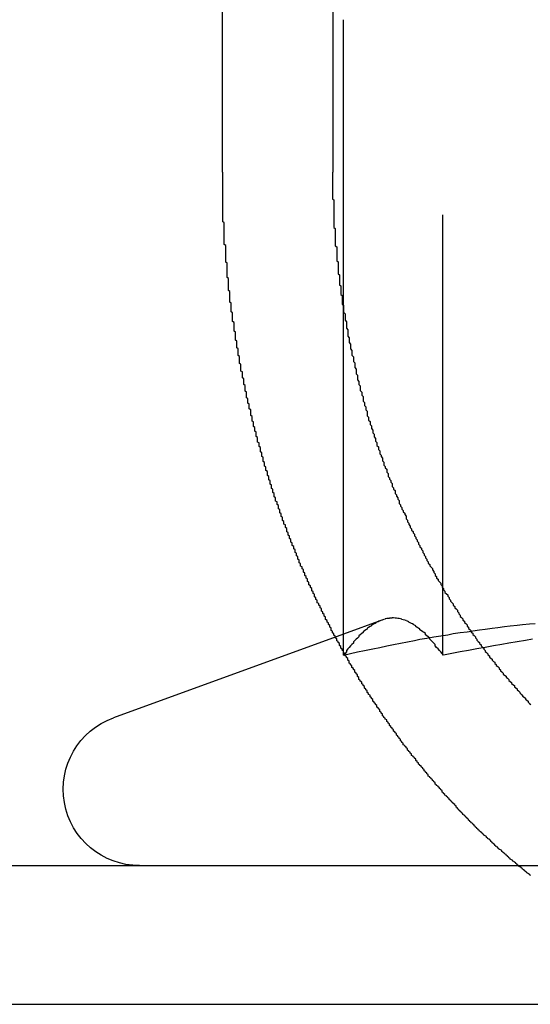
# Model space of a CAD drawing. Extents: x -130 to 130, y 0 to 1084.
# Drawn here: x 89 to 93, y 993 to 1000 of the extents above; entities that cross this region are included whole.
import ezdxf

# ---------------------------------------------------------------- set-up
doc = ezdxf.new("R2010")
doc.units = 0
doc.linetypes.add('VERDECKT2', pattern=[4.7625, 3.175, -1.5875])
doc.layers.get('0').update_dxf_attribs({"linetype": 'CONTINUOUS'})
doc.layers.add('BEM', color=7, linetype='CONTINUOUS')

# ---------------------------------------------------------------- blocks, each defined once
blk = doc.blocks.new('A$C4053262F')
at = {"color": 3, "linetype": 'CONTINUOUS', "extrusion": (0, 1, 0)}
for p, q in [((3100.3065, 249.9769), (3100.3065, 256.4769)), ((3101.1017, 256.4769), (3101.1017, 249.9769)), ((3101.178, 246.4944), (3101.178, 251.0769)), ((3101.178, 246.6468), (3099.5212, 246.0438)), ((2879.4702, 244.9769), (3139.4702, 244.9769)), ((2879.4702, 243.9769), (3139.4702, 243.9769))]:
    blk.add_line(p, q, dxfattribs=at)
at = {"color": 1, "linetype": 'VERDECKT2', "extrusion": (0, 1, 0)}
for p, q in [((3101.8959, 246.4944), (3101.8959, 251.0769)), ((3101.4551, 246.7476), (3101.178, 246.6468))]:
    blk.add_line(p, q, dxfattribs=at)
at = {"color": 3}
for points in [[(3101.12, 246.626, 0), (3101.12, 246.632, 0), (3101.11, 246.638, 0), (3101.11, 246.644, 0), (3101.11, 246.649, 0), (3101.1, 246.655, 0), (3101.1, 246.661, 0), (3101.1, 246.667, 0), (3101.09, 246.673, 0), (3101.09, 246.679, 0), (3101.09, 246.685, 0), (3101.09, 246.691, 0), (3101.08, 246.697, 0), (3101.08, 246.703, 0), (3101.08, 246.709, 0), (3101.07, 246.715, 0), (3101.07, 246.721, 0), (3101.07, 246.727, 0), (3101.06, 246.733, 0), (3101.06, 246.739, 0), (3101.06, 246.745, 0), (3101.05, 246.751, 0), (3101.05, 246.757, 0), (3101.05, 246.763, 0), (3101.05, 246.769, 0), (3101.04, 246.775, 0), (3101.04, 246.781, 0), (3101.04, 246.787, 0), (3101.03, 246.794, 0), (3101.03, 246.8, 0), (3101.03, 246.806, 0), (3101.02, 246.812, 0), (3101.02, 246.818, 0), (3101.02, 246.824, 0), (3101.02, 246.83, 0), (3101.01, 246.836, 0), (3101.01, 246.842, 0), (3101.01, 246.848, 0), (3101, 246.854, 0), (3101, 246.86, 0), (3101, 246.866, 0), (3100.99, 246.872, 0), (3100.99, 246.879, 0), (3100.99, 246.885, 0), (3100.99, 246.891, 0), (3100.98, 246.897, 0), (3100.98, 246.903, 0), (3100.98, 246.909, 0), (3100.97, 246.915, 0), (3100.97, 246.921, 0), (3100.97, 246.927, 0), (3100.97, 246.934, 0), (3100.96, 246.94, 0), (3100.96, 246.946, 0), (3100.96, 246.952, 0), (3100.95, 246.958, 0), (3100.95, 246.964, 0), (3100.95, 246.97, 0), (3100.95, 246.976, 0), (3100.94, 246.983, 0), (3100.94, 246.989, 0), (3100.94, 246.995, 0), (3100.93, 247.001, 0), (3100.93, 247.007, 0), (3100.93, 247.013, 0), (3100.93, 247.02, 0), (3100.92, 247.026, 0), (3100.92, 247.032, 0), (3100.92, 247.038, 0), (3100.92, 247.044, 0), (3100.91, 247.05, 0), (3100.91, 247.056, 0), (3100.91, 247.063, 0), (3100.9, 247.069, 0), (3100.9, 247.075, 0), (3100.9, 247.081, 0), (3100.9, 247.087, 0), (3100.89, 247.094, 0), (3100.89, 247.1, 0), (3100.89, 247.106, 0), (3100.89, 247.112, 0), (3100.88, 247.118, 0), (3100.88, 247.124, 0), (3100.88, 247.131, 0), (3100.87, 247.137, 0), (3100.87, 247.143, 0), (3100.87, 247.149, 0), (3100.87, 247.155, 0), (3100.86, 247.161, 0), (3100.86, 247.168, 0), (3100.86, 247.174, 0), (3100.86, 247.18, 0), (3100.85, 247.186, 0), (3100.85, 247.192, 0), (3100.85, 247.199, 0), (3100.85, 247.205, 0), (3100.84, 247.211, 0), (3100.84, 247.217, 0), (3100.84, 247.223, 0), (3100.84, 247.23, 0), (3100.83, 247.236, 0), (3100.83, 247.242, 0), (3100.83, 247.248, 0), (3100.83, 247.254, 0), (3100.82, 247.261, 0), (3100.82, 247.267, 0), (3100.82, 247.273, 0), (3100.82, 247.279, 0), (3100.81, 247.285, 0), (3100.81, 247.292, 0), (3100.81, 247.298, 0), (3100.81, 247.304, 0), (3100.8, 247.31, 0), (3100.8, 247.316, 0), (3100.8, 247.322, 0), (3100.8, 247.329, 0), (3100.79, 247.335, 0), (3100.79, 247.341, 0), (3100.79, 247.347, 0), (3100.79, 247.353, 0), (3100.78, 247.36, 0), (3100.78, 247.366, 0), (3100.78, 247.372, 0), (3100.78, 247.378, 0), (3100.77, 247.384, 0), (3100.77, 247.391, 0), (3100.77, 247.397, 0), (3100.77, 247.403, 0), (3100.77, 247.409, 0), (3100.76, 247.415, 0), (3100.76, 247.421, 0), (3100.76, 247.428, 0), (3100.76, 247.434, 0), (3100.75, 247.44, 0), (3100.75, 247.446, 0), (3100.75, 247.452, 0), (3100.75, 247.458, 0), (3100.74, 247.465, 0), (3100.74, 247.471, 0), (3100.74, 247.477, 0), (3100.74, 247.483, 0), (3100.74, 247.489, 0), (3100.73, 247.495, 0), (3100.73, 247.502, 0), (3100.73, 247.508, 0), (3100.73, 247.514, 0), (3100.72, 247.52, 0), (3100.72, 247.526, 0), (3100.72, 247.532, 0), (3100.72, 247.538, 0), (3100.72, 247.544, 0), (3100.71, 247.551, 0), (3100.71, 247.557, 0), (3100.71, 247.563, 0), (3100.71, 247.569, 0), (3100.71, 247.575, 0), (3100.7, 247.581, 0), (3100.7, 247.587, 0), (3100.7, 247.593, 0), (3100.7, 247.6, 0), (3100.69, 247.606, 0), (3100.69, 247.612, 0), (3100.69, 247.618, 0), (3100.69, 247.624, 0), (3100.69, 247.63, 0), (3100.68, 247.636, 0), (3100.68, 247.642, 0), (3100.68, 247.648, 0), (3100.68, 247.654, 0), (3100.68, 247.66, 0), (3100.67, 247.667, 0), (3100.67, 247.673, 0), (3100.67, 247.679, 0), (3100.67, 247.685, 0), (3100.67, 247.691, 0), (3100.66, 247.697, 0), (3100.66, 247.703, 0), (3100.66, 247.709, 0), (3100.66, 247.715, 0), (3100.66, 247.721, 0), (3100.65, 247.727, 0), (3100.65, 247.734, 0), (3100.65, 247.74, 0), (3100.65, 247.746, 0), (3100.65, 247.752, 0), (3100.64, 247.758, 0), (3100.64, 247.764, 0), (3100.64, 247.771, 0), (3100.64, 247.777, 0), (3100.64, 247.783, 0), (3100.63, 247.789, 0), (3100.63, 247.795, 0), (3100.63, 247.802, 0), (3100.63, 247.808, 0), (3100.63, 247.814, 0), (3100.63, 247.82, 0), (3100.62, 247.827, 0), (3100.62, 247.833, 0), (3100.62, 247.839, 0), (3100.62, 247.845, 0), (3100.62, 247.852, 0), (3100.61, 247.858, 0), (3100.61, 247.864, 0), (3100.61, 247.871, 0), (3100.61, 247.877, 0), (3100.61, 247.883, 0), (3100.6, 247.89, 0), (3100.6, 247.896, 0), (3100.6, 247.902, 0), (3100.6, 247.909, 0), (3100.6, 247.915, 0), (3100.6, 247.922, 0), (3100.59, 247.928, 0), (3100.59, 247.934, 0), (3100.59, 247.941, 0), (3100.59, 247.947, 0), (3100.59, 247.954, 0), (3100.58, 247.96, 0), (3100.58, 247.966, 0), (3100.58, 247.973, 0), (3100.58, 247.979, 0), (3100.58, 247.986, 0), (3100.58, 247.992, 0), (3100.57, 247.999, 0), (3100.57, 248.005, 0), (3100.57, 248.012, 0), (3100.57, 248.018, 0), (3100.57, 248.025, 0), (3100.56, 248.031, 0), (3100.56, 248.038, 0), (3100.56, 248.044, 0), (3100.56, 248.051, 0), (3100.56, 248.057, 0), (3100.56, 248.064, 0), (3100.55, 248.071, 0), (3100.55, 248.077, 0), (3100.55, 248.084, 0), (3100.55, 248.09, 0), (3100.55, 248.097, 0), (3100.55, 248.103, 0), (3100.54, 248.11, 0), (3100.54, 248.117, 0), (3100.54, 248.123, 0), (3100.54, 248.13, 0), (3100.54, 248.136, 0), (3100.53, 248.143, 0), (3100.53, 248.15, 0), (3100.53, 248.156, 0), (3100.53, 248.163, 0), (3100.53, 248.17, 0), (3100.53, 248.176, 0), (3100.52, 248.183, 0), (3100.52, 248.19, 0), (3100.52, 248.196, 0), (3100.52, 248.203, 0), (3100.52, 248.21, 0), (3100.52, 248.216, 0), (3100.51, 248.223, 0), (3100.51, 248.23, 0), (3100.51, 248.236, 0), (3100.51, 248.243, 0), (3100.51, 248.25, 0), (3100.51, 248.257, 0), (3100.51, 248.263, 0), (3100.5, 248.27, 0), (3100.5, 248.277, 0), (3100.5, 248.284, 0), (3100.5, 248.29, 0), (3100.5, 248.297, 0), (3100.5, 248.304, 0), (3100.49, 248.311, 0), (3100.49, 248.317, 0), (3100.49, 248.324, 0), (3100.49, 248.331, 0), (3100.49, 248.338, 0), (3100.49, 248.345, 0), (3100.48, 248.351, 0), (3100.48, 248.358, 0), (3100.48, 248.365, 0), (3100.48, 248.372, 0), (3100.48, 248.379, 0), (3100.48, 248.385, 0), (3100.48, 248.392, 0), (3100.47, 248.399, 0), (3100.47, 248.406, 0), (3100.47, 248.413, 0), (3100.47, 248.42, 0), (3100.47, 248.426, 0), (3100.47, 248.433, 0), (3100.47, 248.44, 0), (3100.46, 248.447, 0), (3100.46, 248.454, 0), (3100.46, 248.461, 0), (3100.46, 248.468, 0), (3100.46, 248.474, 0), (3100.46, 248.481, 0), (3100.46, 248.488, 0), (3100.45, 248.495, 0), (3100.45, 248.502, 0), (3100.45, 248.509, 0), (3100.45, 248.516, 0), (3100.45, 248.523, 0), (3100.45, 248.53, 0), (3100.45, 248.537, 0), (3100.44, 248.543, 0), (3100.44, 248.55, 0), (3100.44, 248.557, 0), (3100.44, 248.564, 0), (3100.44, 248.571, 0), (3100.44, 248.578, 0), (3100.44, 248.585, 0), (3100.44, 248.592, 0), (3100.43, 248.599, 0), (3100.43, 248.606, 0), (3100.43, 248.613, 0), (3100.43, 248.62, 0), (3100.43, 248.627, 0), (3100.43, 248.634, 0), (3100.43, 248.641, 0), (3100.43, 248.648, 0), (3100.42, 248.655, 0), (3100.42, 248.662, 0), (3100.42, 248.669, 0), (3100.42, 248.676, 0), (3100.42, 248.683, 0), (3100.42, 248.689, 0), (3100.42, 248.696, 0), (3100.42, 248.703, 0), (3100.41, 248.71, 0), (3100.41, 248.717, 0), (3100.41, 248.724, 0), (3100.41, 248.731, 0), (3100.41, 248.738, 0), (3100.41, 248.745, 0), (3100.41, 248.752, 0), (3100.41, 248.759, 0), (3100.4, 248.766, 0), (3100.4, 248.773, 0), (3100.4, 248.78, 0), (3100.4, 248.787, 0), (3100.4, 248.794, 0), (3100.4, 248.801, 0), (3100.4, 248.808, 0), (3100.4, 248.815, 0), (3100.4, 248.823, 0), (3100.39, 248.83, 0), (3100.39, 248.837, 0), (3100.39, 248.844, 0), (3100.39, 248.851, 0), (3100.39, 248.858, 0), (3100.39, 248.865, 0), (3100.39, 248.872, 0), (3100.39, 248.879, 0), (3100.39, 248.886, 0), (3100.39, 248.893, 0), (3100.38, 248.9, 0), (3100.38, 248.907, 0), (3100.38, 248.914, 0), (3100.38, 248.921, 0), (3100.38, 248.928, 0), (3100.38, 248.935, 0), (3100.38, 248.942, 0), (3100.38, 248.949, 0), (3100.38, 248.956, 0), (3100.38, 248.963, 0), (3100.37, 248.97, 0), (3100.37, 248.977, 0), (3100.37, 248.984, 0), (3100.37, 248.991, 0), (3100.37, 248.998, 0), (3100.37, 249.005, 0), (3100.37, 249.012, 0), (3100.37, 249.02, 0), (3100.37, 249.027, 0), (3100.37, 249.034, 0), (3100.36, 249.041, 0), (3100.36, 249.048, 0), (3100.36, 249.055, 0), (3100.36, 249.062, 0), (3100.36, 249.069, 0), (3100.36, 249.076, 0), (3100.36, 249.083, 0), (3100.36, 249.09, 0), (3100.36, 249.097, 0), (3100.36, 249.104, 0), (3100.36, 249.111, 0), (3100.36, 249.118, 0), (3100.35, 249.125, 0), (3100.35, 249.132, 0), (3100.35, 249.139, 0), (3100.35, 249.146, 0), (3100.35, 249.153, 0), (3100.35, 249.16, 0), (3100.35, 249.167, 0), (3100.35, 249.174, 0), (3100.35, 249.181, 0), (3100.35, 249.189, 0), (3100.35, 249.196, 0), (3100.35, 249.203, 0), (3100.35, 249.21, 0), (3100.34, 249.217, 0), (3100.34, 249.224, 0), (3100.34, 249.231, 0), (3100.34, 249.238, 0), (3100.34, 249.245, 0), (3100.34, 249.252, 0), (3100.34, 249.259, 0), (3100.34, 249.266, 0), (3100.34, 249.273, 0), (3100.34, 249.28, 0), (3100.34, 249.287, 0), (3100.34, 249.294, 0), (3100.34, 249.301, 0), (3100.34, 249.308, 0), (3100.34, 249.315, 0), (3100.34, 249.322, 0), (3100.33, 249.329, 0), (3100.33, 249.336, 0), (3100.33, 249.343, 0), (3100.33, 249.35, 0), (3100.33, 249.357, 0), (3100.33, 249.364, 0), (3100.33, 249.371, 0), (3100.33, 249.378, 0), (3100.33, 249.385, 0), (3100.33, 249.392, 0), (3100.33, 249.399, 0), (3100.33, 249.406, 0), (3100.33, 249.413, 0), (3100.33, 249.42, 0), (3100.33, 249.427, 0), (3100.33, 249.434, 0), (3100.33, 249.441, 0), (3100.33, 249.448, 0), (3100.32, 249.455, 0), (3100.32, 249.461, 0), (3100.32, 249.468, 0), (3100.32, 249.475, 0), (3100.32, 249.482, 0), (3100.32, 249.489, 0), (3100.32, 249.496, 0), (3100.32, 249.503, 0), (3100.32, 249.51, 0), (3100.32, 249.517, 0), (3100.32, 249.524, 0), (3100.32, 249.531, 0), (3100.32, 249.538, 0), (3100.32, 249.545, 0), (3100.32, 249.552, 0), (3100.32, 249.558, 0), (3100.32, 249.565, 0), (3100.32, 249.572, 0), (3100.32, 249.579, 0), (3100.32, 249.586, 0), (3100.32, 249.593, 0), (3100.32, 249.6, 0), (3100.32, 249.607, 0), (3100.32, 249.614, 0), (3100.31, 249.62, 0), (3100.31, 249.627, 0), (3100.31, 249.634, 0), (3100.31, 249.641, 0), (3100.31, 249.648, 0), (3100.31, 249.655, 0), (3100.31, 249.662, 0), (3100.31, 249.668, 0), (3100.31, 249.675, 0), (3100.31, 249.682, 0), (3100.31, 249.689, 0), (3100.31, 249.696, 0), (3100.31, 249.703, 0), (3100.31, 249.709, 0), (3100.31, 249.716, 0), (3100.31, 249.723, 0), (3100.31, 249.73, 0), (3100.31, 249.737, 0), (3100.31, 249.743, 0), (3100.31, 249.75, 0), (3100.31, 249.757, 0), (3100.31, 249.764, 0), (3100.31, 249.77, 0), (3100.31, 249.777, 0), (3100.31, 249.784, 0), (3100.31, 249.791, 0), (3100.31, 249.797, 0), (3100.31, 249.804, 0), (3100.31, 249.811, 0), (3100.31, 249.818, 0), (3100.31, 249.824, 0), (3100.31, 249.831, 0), (3100.31, 249.838, 0), (3100.31, 249.844, 0), (3100.31, 249.851, 0), (3100.31, 249.858, 0), (3100.31, 249.864, 0), (3100.31, 249.871, 0), (3100.31, 249.878, 0), (3100.31, 249.884, 0), (3100.31, 249.891, 0), (3100.31, 249.898, 0), (3100.31, 249.904, 0), (3100.31, 249.911, 0), (3100.31, 249.918, 0), (3100.31, 249.924, 0), (3100.31, 249.931, 0), (3100.31, 249.937, 0), (3100.31, 249.944, 0), (3100.31, 249.951, 0), (3100.31, 249.957, 0), (3100.31, 249.964, 0), (3100.31, 249.97, 0), (3100.31, 249.977, 0)], [(3101.1, 249.977, 0), (3101.1, 249.97, 0), (3101.1, 249.962, 0), (3101.1, 249.955, 0), (3101.1, 249.948, 0), (3101.1, 249.94, 0), (3101.1, 249.933, 0), (3101.1, 249.926, 0), (3101.1, 249.918, 0), (3101.1, 249.911, 0), (3101.1, 249.904, 0), (3101.1, 249.896, 0), (3101.1, 249.889, 0), (3101.1, 249.881, 0), (3101.1, 249.874, 0), (3101.1, 249.867, 0), (3101.1, 249.859, 0), (3101.1, 249.852, 0), (3101.1, 249.844, 0), (3101.1, 249.837, 0), (3101.1, 249.829, 0), (3101.1, 249.822, 0), (3101.1, 249.814, 0), (3101.1, 249.807, 0), (3101.1, 249.799, 0), (3101.1, 249.792, 0), (3101.1, 249.784, 0), (3101.11, 249.777, 0), (3101.11, 249.769, 0), (3101.11, 249.762, 0), (3101.11, 249.754, 0), (3101.11, 249.747, 0), (3101.11, 249.739, 0), (3101.11, 249.731, 0), (3101.11, 249.724, 0), (3101.11, 249.716, 0), (3101.11, 249.709, 0), (3101.11, 249.701, 0), (3101.11, 249.694, 0), (3101.11, 249.686, 0), (3101.11, 249.678, 0), (3101.11, 249.671, 0), (3101.11, 249.663, 0), (3101.11, 249.655, 0), (3101.11, 249.648, 0), (3101.11, 249.64, 0), (3101.11, 249.632, 0), (3101.11, 249.625, 0), (3101.11, 249.617, 0), (3101.11, 249.609, 0), (3101.11, 249.602, 0), (3101.11, 249.594, 0), (3101.11, 249.586, 0), (3101.11, 249.579, 0), (3101.12, 249.571, 0), (3101.12, 249.563, 0), (3101.12, 249.556, 0), (3101.12, 249.548, 0), (3101.12, 249.54, 0), (3101.12, 249.532, 0), (3101.12, 249.525, 0), (3101.12, 249.517, 0), (3101.12, 249.509, 0), (3101.12, 249.502, 0), (3101.12, 249.494, 0), (3101.12, 249.486, 0), (3101.12, 249.478, 0), (3101.12, 249.471, 0), (3101.12, 249.463, 0), (3101.12, 249.455, 0), (3101.12, 249.447, 0), (3101.13, 249.439, 0), (3101.13, 249.432, 0), (3101.13, 249.424, 0), (3101.13, 249.416, 0), (3101.13, 249.408, 0), (3101.13, 249.401, 0), (3101.13, 249.393, 0), (3101.13, 249.385, 0), (3101.13, 249.377, 0), (3101.13, 249.369, 0), (3101.13, 249.362, 0), (3101.13, 249.354, 0), (3101.13, 249.346, 0), (3101.13, 249.338, 0), (3101.14, 249.33, 0), (3101.14, 249.323, 0), (3101.14, 249.315, 0), (3101.14, 249.307, 0), (3101.14, 249.299, 0), (3101.14, 249.291, 0), (3101.14, 249.284, 0), (3101.14, 249.276, 0), (3101.14, 249.268, 0), (3101.14, 249.26, 0), (3101.14, 249.252, 0), (3101.14, 249.244, 0), (3101.15, 249.237, 0), (3101.15, 249.229, 0), (3101.15, 249.221, 0), (3101.15, 249.213, 0), (3101.15, 249.205, 0), (3101.15, 249.198, 0), (3101.15, 249.19, 0), (3101.15, 249.182, 0), (3101.15, 249.174, 0), (3101.15, 249.166, 0), (3101.16, 249.158, 0), (3101.16, 249.151, 0), (3101.16, 249.143, 0), (3101.16, 249.135, 0), (3101.16, 249.127, 0), (3101.16, 249.119, 0), (3101.16, 249.112, 0), (3101.16, 249.104, 0), (3101.16, 249.096, 0), (3101.17, 249.088, 0), (3101.17, 249.08, 0), (3101.17, 249.072, 0), (3101.17, 249.065, 0), (3101.17, 249.057, 0), (3101.17, 249.049, 0), (3101.17, 249.041, 0), (3101.17, 249.033, 0), (3101.17, 249.026, 0), (3101.18, 249.018, 0), (3101.18, 249.01, 0), (3101.18, 249.002, 0)], [(3101.18, 246.494, 0), (3101.23, 246.506, 0), (3101.28, 246.518, 0), (3101.33, 246.529, 0), (3101.39, 246.54, 0), (3101.44, 246.551, 0), (3101.49, 246.562, 0), (3101.54, 246.572, 0), (3101.59, 246.581, 0), (3101.64, 246.591, 0), (3101.69, 246.6, 0), (3101.73, 246.609, 0), (3101.78, 246.618, 0), (3101.83, 246.626, 0), (3101.88, 246.634, 0), (3101.93, 246.642, 0), (3101.97, 246.65, 0), (3102.02, 246.657, 0), (3102.07, 246.664, 0), (3102.11, 246.671, 0), (3102.16, 246.677, 0), (3102.2, 246.683, 0), (3102.25, 246.689, 0), (3102.29, 246.695, 0), (3102.34, 246.701, 0), (3102.38, 246.706, 0), (3102.43, 246.711, 0), (3102.47, 246.716, 0), (3102.52, 246.72, 0), (3102.56, 246.724, 0)]]:
    blk.add_polyline3d(points, dxfattribs=at)
at = {"color": 1}
for points in [[(3101.18, 249.002, 0), (3101.18, 248.991, 0), (3101.18, 248.979, 0), (3101.18, 248.967, 0), (3101.19, 248.956, 0), (3101.19, 248.944, 0), (3101.19, 248.933, 0), (3101.19, 248.921, 0), (3101.19, 248.91, 0), (3101.2, 248.898, 0), (3101.2, 248.887, 0), (3101.2, 248.875, 0), (3101.2, 248.864, 0), (3101.2, 248.852, 0), (3101.21, 248.841, 0), (3101.21, 248.829, 0), (3101.21, 248.818, 0), (3101.21, 248.806, 0), (3101.21, 248.795, 0), (3101.22, 248.783, 0), (3101.22, 248.772, 0), (3101.22, 248.76, 0), (3101.22, 248.749, 0), (3101.23, 248.738, 0), (3101.23, 248.726, 0), (3101.23, 248.715, 0), (3101.23, 248.703, 0), (3101.24, 248.692, 0), (3101.24, 248.681, 0), (3101.24, 248.669, 0), (3101.24, 248.658, 0), (3101.25, 248.647, 0), (3101.25, 248.636, 0), (3101.25, 248.624, 0), (3101.25, 248.613, 0), (3101.26, 248.602, 0), (3101.26, 248.591, 0), (3101.26, 248.579, 0), (3101.26, 248.568, 0), (3101.27, 248.557, 0), (3101.27, 248.546, 0), (3101.27, 248.535, 0), (3101.27, 248.524, 0), (3101.28, 248.513, 0), (3101.28, 248.502, 0), (3101.28, 248.491, 0), (3101.28, 248.48, 0), (3101.29, 248.469, 0), (3101.29, 248.458, 0), (3101.29, 248.447, 0), (3101.3, 248.436, 0), (3101.3, 248.425, 0), (3101.3, 248.414, 0), (3101.3, 248.403, 0), (3101.31, 248.392, 0), (3101.31, 248.381, 0), (3101.31, 248.37, 0), (3101.32, 248.36, 0), (3101.32, 248.349, 0), (3101.32, 248.338, 0), (3101.32, 248.327, 0), (3101.33, 248.317, 0), (3101.33, 248.306, 0), (3101.33, 248.295, 0), (3101.34, 248.285, 0), (3101.34, 248.274, 0), (3101.34, 248.263, 0), (3101.35, 248.253, 0), (3101.35, 248.242, 0), (3101.35, 248.232, 0), (3101.35, 248.221, 0), (3101.36, 248.211, 0), (3101.36, 248.201, 0), (3101.36, 248.19, 0), (3101.37, 248.18, 0), (3101.37, 248.169, 0), (3101.37, 248.159, 0), (3101.38, 248.149, 0), (3101.38, 248.139, 0), (3101.38, 248.128, 0), (3101.39, 248.118, 0), (3101.39, 248.108, 0), (3101.39, 248.098, 0), (3101.4, 248.088, 0), (3101.4, 248.078, 0), (3101.4, 248.068, 0), (3101.41, 248.058, 0), (3101.41, 248.048, 0), (3101.41, 248.038, 0), (3101.42, 248.027, 0), (3101.42, 248.017, 0), (3101.42, 248.007, 0), (3101.43, 247.997, 0), (3101.43, 247.987, 0), (3101.43, 247.977, 0), (3101.44, 247.967, 0), (3101.44, 247.957, 0), (3101.44, 247.947, 0), (3101.45, 247.936, 0), (3101.45, 247.926, 0), (3101.46, 247.916, 0), (3101.46, 247.906, 0), (3101.46, 247.896, 0), (3101.47, 247.886, 0), (3101.47, 247.875, 0), (3101.47, 247.865, 0), (3101.48, 247.855, 0), (3101.48, 247.845, 0), (3101.49, 247.835, 0), (3101.49, 247.824, 0), (3101.49, 247.814, 0), (3101.5, 247.804, 0), (3101.5, 247.794, 0), (3101.5, 247.784, 0), (3101.51, 247.773, 0), (3101.51, 247.763, 0), (3101.52, 247.753, 0), (3101.52, 247.743, 0), (3101.53, 247.732, 0), (3101.53, 247.722, 0), (3101.53, 247.712, 0), (3101.54, 247.702, 0), (3101.54, 247.691, 0), (3101.55, 247.681, 0), (3101.55, 247.671, 0), (3101.55, 247.661, 0), (3101.56, 247.651, 0), (3101.56, 247.64, 0), (3101.57, 247.63, 0), (3101.57, 247.62, 0), (3101.58, 247.61, 0), (3101.58, 247.599, 0), (3101.58, 247.589, 0), (3101.59, 247.579, 0), (3101.59, 247.569, 0), (3101.6, 247.559, 0), (3101.6, 247.548, 0), (3101.61, 247.538, 0), (3101.61, 247.528, 0), (3101.62, 247.518, 0), (3101.62, 247.508, 0), (3101.63, 247.497, 0), (3101.63, 247.487, 0), (3101.63, 247.477, 0), (3101.64, 247.467, 0), (3101.64, 247.457, 0), (3101.65, 247.447, 0), (3101.65, 247.436, 0), (3101.66, 247.426, 0), (3101.66, 247.416, 0), (3101.67, 247.406, 0), (3101.67, 247.396, 0), (3101.68, 247.386, 0), (3101.68, 247.376, 0), (3101.69, 247.366, 0), (3101.69, 247.356, 0), (3101.7, 247.346, 0), (3101.7, 247.336, 0), (3101.71, 247.326, 0), (3101.71, 247.316, 0), (3101.72, 247.306, 0), (3101.72, 247.296, 0), (3101.73, 247.286, 0), (3101.73, 247.276, 0), (3101.74, 247.266, 0), (3101.74, 247.256, 0), (3101.75, 247.246, 0), (3101.75, 247.236, 0), (3101.76, 247.226, 0), (3101.76, 247.216, 0), (3101.77, 247.207, 0), (3101.77, 247.197, 0), (3101.78, 247.187, 0), (3101.78, 247.177, 0), (3101.79, 247.167, 0), (3101.79, 247.158, 0), (3101.8, 247.148, 0), (3101.8, 247.138, 0), (3101.81, 247.128, 0), (3101.82, 247.119, 0), (3101.82, 247.109, 0), (3101.83, 247.099, 0), (3101.83, 247.09, 0), (3101.84, 247.08, 0), (3101.84, 247.07, 0), (3101.85, 247.061, 0), (3101.85, 247.051, 0), (3101.86, 247.042, 0), (3101.86, 247.032, 0), (3101.87, 247.023, 0), (3101.88, 247.013, 0), (3101.88, 247.004, 0), (3101.89, 246.994, 0), (3101.89, 246.985, 0), (3101.9, 246.975, 0), (3101.9, 246.966, 0), (3101.91, 246.957, 0), (3101.91, 246.947, 0), (3101.92, 246.938, 0), (3101.93, 246.929, 0), (3101.93, 246.92, 0), (3101.94, 246.91, 0), (3101.94, 246.901, 0), (3101.95, 246.892, 0), (3101.95, 246.883, 0), (3101.96, 246.874, 0), (3101.97, 246.864, 0), (3101.97, 246.855, 0), (3101.98, 246.846, 0), (3101.98, 246.837, 0), (3101.99, 246.828, 0), (3102, 246.819, 0), (3102, 246.81, 0), (3102.01, 246.801, 0), (3102.01, 246.792, 0), (3102.02, 246.783, 0), (3102.02, 246.774, 0), (3102.03, 246.766, 0), (3102.04, 246.757, 0), (3102.04, 246.748, 0), (3102.05, 246.739, 0), (3102.05, 246.73, 0), (3102.06, 246.722, 0), (3102.07, 246.713, 0), (3102.07, 246.704, 0), (3102.08, 246.696, 0), (3102.08, 246.687, 0), (3102.09, 246.679, 0), (3102.1, 246.67, 0), (3102.1, 246.661, 0), (3102.11, 246.653, 0), (3102.11, 246.644, 0), (3102.12, 246.636, 0), (3102.13, 246.628, 0), (3102.13, 246.619, 0), (3102.14, 246.611, 0), (3102.14, 246.603, 0), (3102.15, 246.594, 0), (3102.16, 246.586, 0), (3102.16, 246.578, 0), (3102.17, 246.57, 0), (3102.17, 246.561, 0), (3102.18, 246.553, 0), (3102.19, 246.545, 0), (3102.19, 246.537, 0), (3102.2, 246.529, 0), (3102.2, 246.521, 0), (3102.21, 246.513, 0), (3102.22, 246.505, 0), (3102.22, 246.497, 0), (3102.23, 246.489, 0), (3102.23, 246.481, 0), (3102.24, 246.474, 0), (3102.25, 246.466, 0), (3102.25, 246.458, 0), (3102.26, 246.45, 0), (3102.27, 246.443, 0), (3102.27, 246.435, 0), (3102.28, 246.427, 0), (3102.28, 246.42, 0), (3102.29, 246.412, 0), (3102.3, 246.404, 0), (3102.3, 246.397, 0), (3102.31, 246.389, 0), (3102.31, 246.381, 0), (3102.32, 246.374, 0), (3102.33, 246.366, 0), (3102.33, 246.358, 0), (3102.34, 246.351, 0), (3102.35, 246.343, 0), (3102.35, 246.336, 0), (3102.36, 246.328, 0), (3102.37, 246.32, 0), (3102.37, 246.313, 0), (3102.38, 246.305, 0), (3102.39, 246.298, 0), (3102.39, 246.29, 0), (3102.4, 246.282, 0), (3102.41, 246.275, 0), (3102.41, 246.267, 0), (3102.42, 246.26, 0), (3102.43, 246.252, 0), (3102.43, 246.245, 0), (3102.44, 246.237, 0), (3102.45, 246.229, 0), (3102.45, 246.222, 0), (3102.46, 246.214, 0), (3102.47, 246.207, 0), (3102.47, 246.199, 0), (3102.48, 246.192, 0), (3102.49, 246.184, 0), (3102.49, 246.177, 0), (3102.5, 246.17, 0), (3102.51, 246.162, 0), (3102.51, 246.155, 0), (3102.52, 246.147, 0), (3102.53, 246.14, 0)], [(3101.9, 246.494, 0), (3101.89, 246.506, 0), (3101.88, 246.518, 0), (3101.87, 246.529, 0), (3101.86, 246.54, 0), (3101.85, 246.551, 0), (3101.84, 246.562, 0), (3101.84, 246.572, 0), (3101.83, 246.581, 0), (3101.82, 246.591, 0), (3101.81, 246.6, 0), (3101.8, 246.609, 0), (3101.8, 246.618, 0), (3101.79, 246.626, 0), (3101.78, 246.634, 0), (3101.77, 246.642, 0), (3101.77, 246.65, 0), (3101.76, 246.657, 0), (3101.75, 246.664, 0), (3101.74, 246.671, 0), (3101.73, 246.677, 0), (3101.73, 246.683, 0), (3101.72, 246.689, 0), (3101.71, 246.695, 0), (3101.7, 246.701, 0), (3101.7, 246.706, 0), (3101.69, 246.711, 0), (3101.68, 246.716, 0), (3101.68, 246.72, 0), (3101.67, 246.724, 0), (3101.66, 246.728, 0), (3101.65, 246.732, 0), (3101.65, 246.736, 0), (3101.64, 246.739, 0), (3101.63, 246.742, 0), (3101.63, 246.745, 0), (3101.62, 246.748, 0), (3101.61, 246.75, 0), (3101.6, 246.753, 0), (3101.6, 246.755, 0), (3101.59, 246.756, 0), (3101.58, 246.758, 0), (3101.58, 246.759, 0), (3101.57, 246.76, 0), (3101.56, 246.761, 0), (3101.55, 246.762, 0), (3101.55, 246.762, 0), (3101.54, 246.763, 0), (3101.53, 246.763, 0), (3101.53, 246.762, 0), (3101.52, 246.762, 0), (3101.51, 246.761, 0), (3101.51, 246.76, 0), (3101.5, 246.759, 0), (3101.49, 246.758, 0), (3101.48, 246.756, 0), (3101.48, 246.755, 0), (3101.47, 246.753, 0), (3101.46, 246.75, 0), (3101.46, 246.748, 0), (3101.45, 246.745, 0), (3101.44, 246.742, 0), (3101.43, 246.739, 0), (3101.43, 246.736, 0), (3101.42, 246.732, 0), (3101.41, 246.728, 0), (3101.41, 246.724, 0), (3101.4, 246.72, 0), (3101.39, 246.716, 0), (3101.38, 246.711, 0), (3101.38, 246.706, 0), (3101.37, 246.701, 0), (3101.36, 246.695, 0), (3101.35, 246.689, 0), (3101.35, 246.683, 0), (3101.34, 246.677, 0), (3101.33, 246.671, 0), (3101.32, 246.664, 0), (3101.32, 246.657, 0), (3101.31, 246.65, 0), (3101.3, 246.642, 0), (3101.29, 246.634, 0), (3101.29, 246.626, 0), (3101.28, 246.618, 0), (3101.27, 246.609, 0), (3101.26, 246.6, 0), (3101.25, 246.591, 0), (3101.25, 246.581, 0), (3101.24, 246.572, 0), (3101.23, 246.562, 0), (3101.22, 246.551, 0), (3101.21, 246.54, 0), (3101.2, 246.529, 0), (3101.2, 246.518, 0), (3101.19, 246.506, 0), (3101.18, 246.494, 0)], [(3102.54, 246.609, 0), (3102.49, 246.6, 0), (3102.43, 246.591, 0), (3102.37, 246.581, 0), (3102.32, 246.572, 0), (3102.26, 246.562, 0), (3102.2, 246.551, 0), (3102.14, 246.54, 0), (3102.08, 246.529, 0), (3102.02, 246.518, 0), (3101.96, 246.506, 0), (3101.9, 246.494, 0)], [(3102.53, 244.907, 0), (3102.52, 244.911, 0), (3102.52, 244.916, 0), (3102.51, 244.92, 0), (3102.5, 244.924, 0), (3102.5, 244.929, 0), (3102.49, 244.933, 0), (3102.49, 244.938, 0), (3102.48, 244.942, 0), (3102.48, 244.947, 0), (3102.47, 244.951, 0), (3102.47, 244.956, 0), (3102.46, 244.96, 0), (3102.46, 244.965, 0), (3102.45, 244.969, 0), (3102.44, 244.974, 0), (3102.44, 244.978, 0), (3102.43, 244.983, 0), (3102.43, 244.987, 0), (3102.42, 244.992, 0), (3102.42, 244.996, 0), (3102.41, 245.001, 0), (3102.41, 245.005, 0), (3102.4, 245.01, 0), (3102.4, 245.015, 0), (3102.39, 245.019, 0), (3102.38, 245.024, 0), (3102.38, 245.029, 0), (3102.37, 245.033, 0), (3102.37, 245.038, 0), (3102.36, 245.042, 0), (3102.36, 245.047, 0), (3102.35, 245.052, 0), (3102.35, 245.057, 0), (3102.34, 245.061, 0), (3102.34, 245.066, 0), (3102.33, 245.071, 0), (3102.33, 245.075, 0), (3102.32, 245.08, 0), (3102.32, 245.085, 0), (3102.31, 245.09, 0), (3102.3, 245.094, 0), (3102.3, 245.099, 0), (3102.29, 245.104, 0), (3102.29, 245.109, 0), (3102.28, 245.113, 0), (3102.28, 245.118, 0), (3102.27, 245.123, 0), (3102.27, 245.128, 0), (3102.26, 245.133, 0), (3102.26, 245.137, 0), (3102.25, 245.142, 0), (3102.25, 245.147, 0), (3102.24, 245.152, 0), (3102.24, 245.157, 0), (3102.23, 245.162, 0), (3102.23, 245.167, 0), (3102.22, 245.171, 0), (3102.22, 245.176, 0), (3102.21, 245.181, 0), (3102.21, 245.186, 0), (3102.2, 245.191, 0), (3102.19, 245.196, 0), (3102.19, 245.201, 0), (3102.18, 245.206, 0), (3102.18, 245.211, 0), (3102.17, 245.216, 0), (3102.17, 245.221, 0), (3102.16, 245.226, 0), (3102.16, 245.231, 0), (3102.15, 245.235, 0), (3102.15, 245.24, 0), (3102.14, 245.245, 0), (3102.14, 245.25, 0), (3102.13, 245.255, 0), (3102.13, 245.26, 0), (3102.12, 245.265, 0), (3102.12, 245.27, 0), (3102.11, 245.275, 0), (3102.11, 245.281, 0), (3102.1, 245.286, 0), (3102.1, 245.291, 0), (3102.09, 245.296, 0), (3102.09, 245.301, 0), (3102.08, 245.306, 0), (3102.08, 245.311, 0), (3102.07, 245.316, 0), (3102.07, 245.321, 0), (3102.06, 245.326, 0), (3102.06, 245.331, 0), (3102.05, 245.336, 0), (3102.05, 245.341, 0), (3102.04, 245.346, 0), (3102.04, 245.352, 0), (3102.03, 245.357, 0), (3102.03, 245.362, 0), (3102.02, 245.367, 0), (3102.02, 245.372, 0), (3102.01, 245.377, 0), (3102.01, 245.382, 0), (3102, 245.387, 0), (3102, 245.393, 0), (3101.99, 245.398, 0), (3101.99, 245.403, 0), (3101.99, 245.408, 0), (3101.98, 245.413, 0), (3101.98, 245.418, 0), (3101.97, 245.424, 0), (3101.97, 245.429, 0), (3101.96, 245.434, 0), (3101.96, 245.439, 0), (3101.95, 245.444, 0), (3101.95, 245.45, 0), (3101.94, 245.455, 0), (3101.94, 245.46, 0), (3101.93, 245.465, 0), (3101.93, 245.47, 0), (3101.92, 245.476, 0), (3101.92, 245.481, 0), (3101.91, 245.486, 0), (3101.91, 245.491, 0), (3101.9, 245.497, 0), (3101.9, 245.502, 0), (3101.89, 245.507, 0), (3101.89, 245.512, 0), (3101.89, 245.518, 0), (3101.88, 245.523, 0), (3101.88, 245.528, 0), (3101.87, 245.533, 0), (3101.87, 245.539, 0), (3101.86, 245.544, 0), (3101.86, 245.549, 0), (3101.85, 245.554, 0), (3101.85, 245.56, 0), (3101.84, 245.565, 0), (3101.84, 245.57, 0), (3101.84, 245.576, 0), (3101.83, 245.581, 0), (3101.83, 245.586, 0), (3101.82, 245.591, 0), (3101.82, 245.597, 0), (3101.81, 245.602, 0), (3101.81, 245.607, 0), (3101.8, 245.613, 0), (3101.8, 245.618, 0), (3101.79, 245.623, 0), (3101.79, 245.628, 0), (3101.79, 245.634, 0), (3101.78, 245.639, 0), (3101.78, 245.644, 0), (3101.77, 245.65, 0), (3101.77, 245.655, 0), (3101.76, 245.66, 0), (3101.76, 245.666, 0), (3101.76, 245.671, 0), (3101.75, 245.676, 0), (3101.75, 245.682, 0), (3101.74, 245.687, 0), (3101.74, 245.692, 0), (3101.73, 245.698, 0), (3101.73, 245.703, 0), (3101.72, 245.708, 0), (3101.72, 245.713, 0), (3101.72, 245.719, 0), (3101.71, 245.724, 0), (3101.71, 245.729, 0), (3101.7, 245.735, 0), (3101.7, 245.74, 0), (3101.7, 245.745, 0), (3101.69, 245.751, 0), (3101.69, 245.756, 0), (3101.68, 245.762, 0), (3101.68, 245.767, 0), (3101.67, 245.772, 0), (3101.67, 245.778, 0), (3101.67, 245.783, 0), (3101.66, 245.789, 0), (3101.66, 245.794, 0), (3101.65, 245.8, 0), (3101.65, 245.805, 0), (3101.64, 245.81, 0), (3101.64, 245.816, 0), (3101.64, 245.822, 0), (3101.63, 245.827, 0), (3101.63, 245.833, 0), (3101.62, 245.838, 0), (3101.62, 245.844, 0), (3101.61, 245.849, 0), (3101.61, 245.855, 0), (3101.61, 245.861, 0), (3101.6, 245.866, 0), (3101.6, 245.872, 0), (3101.59, 245.877, 0), (3101.59, 245.883, 0), (3101.59, 245.889, 0), (3101.58, 245.894, 0), (3101.58, 245.9, 0), (3101.57, 245.906, 0), (3101.57, 245.912, 0), (3101.56, 245.917, 0), (3101.56, 245.923, 0), (3101.56, 245.929, 0), (3101.55, 245.935, 0), (3101.55, 245.94, 0), (3101.54, 245.946, 0), (3101.54, 245.952, 0), (3101.54, 245.958, 0), (3101.53, 245.964, 0), (3101.53, 245.969, 0), (3101.52, 245.975, 0), (3101.52, 245.981, 0), (3101.51, 245.987, 0), (3101.51, 245.993, 0), (3101.51, 245.999, 0), (3101.5, 246.005, 0), (3101.5, 246.011, 0), (3101.49, 246.017, 0), (3101.49, 246.023, 0), (3101.49, 246.028, 0), (3101.48, 246.034, 0), (3101.48, 246.04, 0), (3101.47, 246.046, 0), (3101.47, 246.052, 0), (3101.46, 246.058, 0), (3101.46, 246.064, 0), (3101.46, 246.07, 0), (3101.45, 246.077, 0), (3101.45, 246.083, 0), (3101.44, 246.089, 0), (3101.44, 246.095, 0), (3101.44, 246.101, 0), (3101.43, 246.107, 0), (3101.43, 246.113, 0), (3101.42, 246.119, 0), (3101.42, 246.125, 0), (3101.42, 246.131, 0), (3101.41, 246.138, 0), (3101.41, 246.144, 0), (3101.4, 246.15, 0), (3101.4, 246.156, 0), (3101.39, 246.162, 0), (3101.39, 246.169, 0), (3101.39, 246.175, 0), (3101.38, 246.181, 0), (3101.38, 246.187, 0), (3101.37, 246.193, 0), (3101.37, 246.2, 0), (3101.37, 246.206, 0), (3101.36, 246.212, 0), (3101.36, 246.219, 0), (3101.35, 246.225, 0), (3101.35, 246.231, 0), (3101.35, 246.237, 0), (3101.34, 246.244, 0), (3101.34, 246.25, 0), (3101.33, 246.256, 0), (3101.33, 246.263, 0), (3101.33, 246.269, 0), (3101.32, 246.276, 0), (3101.32, 246.282, 0), (3101.31, 246.288, 0), (3101.31, 246.295, 0), (3101.31, 246.301, 0), (3101.3, 246.308, 0), (3101.3, 246.314, 0), (3101.29, 246.32, 0), (3101.29, 246.327, 0), (3101.29, 246.333, 0), (3101.28, 246.34, 0), (3101.28, 246.346, 0), (3101.28, 246.353, 0), (3101.27, 246.359, 0), (3101.27, 246.366, 0), (3101.26, 246.372, 0), (3101.26, 246.379, 0), (3101.26, 246.385, 0), (3101.25, 246.392, 0), (3101.25, 246.398, 0), (3101.24, 246.405, 0), (3101.24, 246.412, 0), (3101.24, 246.418, 0), (3101.23, 246.425, 0), (3101.23, 246.431, 0), (3101.22, 246.438, 0), (3101.22, 246.445, 0), (3101.22, 246.451, 0), (3101.21, 246.458, 0), (3101.21, 246.464, 0), (3101.21, 246.471, 0), (3101.2, 246.478, 0), (3101.2, 246.484, 0), (3101.19, 246.491, 0), (3101.19, 246.498, 0), (3101.19, 246.504, 0), (3101.18, 246.511, 0), (3101.18, 246.518, 0), (3101.18, 246.524, 0), (3101.17, 246.531, 0), (3101.17, 246.538, 0), (3101.16, 246.545, 0), (3101.16, 246.551, 0), (3101.16, 246.558, 0), (3101.15, 246.565, 0), (3101.15, 246.572, 0), (3101.15, 246.578, 0), (3101.14, 246.585, 0), (3101.14, 246.592, 0), (3101.13, 246.599, 0), (3101.13, 246.605, 0), (3101.13, 246.612, 0), (3101.12, 246.619, 0), (3101.12, 246.626, 0)]]:
    blk.add_polyline3d(points, dxfattribs=at)
at = {"color": 3, "linetype": 'CONTINUOUS', "extrusion": (0, 0, -1)}
blk.add_arc((-3099.7093, 245.5269), 0.55, 270, 70, dxfattribs=at)

msp = doc.modelspace()

# ---------------------------------------------------------------- block references
at = {"layer": 'BEM'}
msp.add_blockref('A$C4053262F', (-3009.4702, 749.0503), dxfattribs=at)

doc.saveas('drawing.dxf')
